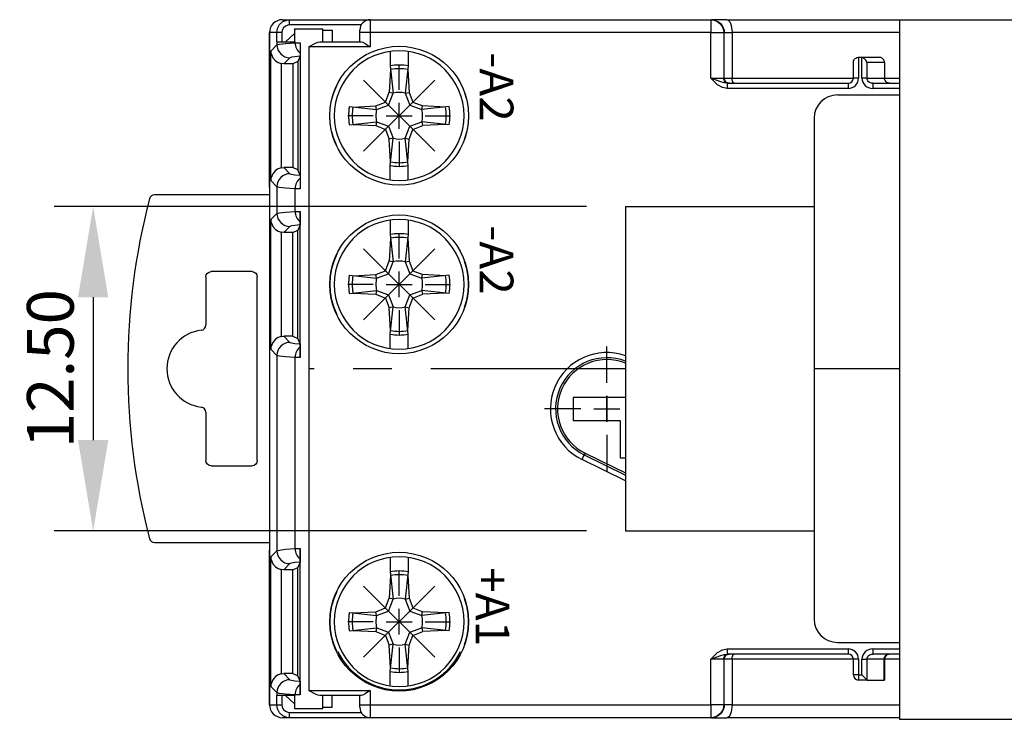
# Model space of a CAD drawing. Extents: x 486 to 889, y 0 to 297.
# Drawn here: x 741 to 779, y 206 to 234 of the extents above; entities that cross this region are included whole.
import ezdxf

# ---------------------------------------------------------------- set-up
doc = ezdxf.new("R2010")
doc.units = 0
doc.header["$LTSCALE"] = 6
doc.header["$MEASUREMENT"] = 0
doc.linetypes.add('CENTER', pattern=[2, 1.25, -0.25, 0.25, -0.25])
doc.layers.get('0').update_dxf_attribs({"linetype": 'CONTINUOUS'})
doc.layers.get('DEFPOINTS').update_dxf_attribs({"linetype": 'CONTINUOUS'})
for name, color, linetype in [('1', 3, 'CONTINUOUS'), ('OSIE', 2, 'CENTER'), ('WY', 1, 'CONTINUOUS'), ('WYMIARY', 1, 'CONTINUOUS')]:
    doc.layers.add(name, color=color, linetype=linetype)
doc.styles.add('ITALIC', font='simplex', dxfattribs={"oblique": 15})
doc.dimstyles.get("Standard").update_dxf_attribs({"dimtxt": 3.6, "dimasz": 3.5, "dimexe": 1.5, "dimexo": 1.5, "dimgap": 1.5, "dimtad": 1, "dimzin": 0, "dimtxsty": 'STANDARD', "dimcen": -1, "dimazin": 3, "dimtp": 0.1, "dimtfac": 1, "dimtdec": 4, "dimtofl": 0, "dimtmove": 0, "dimatfit": 3, "dimtolj": 1, "dimtzin": 0})

# ---------------------------------------------------------------- blocks, each defined once
blk = doc.blocks.new('*D257')
at = {"color": 0, "linetype": 'BYBLOCK'}
for p, q in [((1962.8035, 107.661801), (1962.8035, 94.07204)), ((2037.8035, 107.661801), (2037.8035, 94.07204)), ((1966.3035, 95.57204), (2034.3035, 95.57204))]:
    blk.add_line(p, q, dxfattribs=at)
for points in [[(1966.3035, 96.155373), (1966.3035, 94.988707), (1962.8035, 95.57204)], [(2034.3035, 96.155373), (2034.3035, 94.988707), (2037.8035, 95.57204)]]:
    blk.add_solid(points, dxfattribs=at)
at = {"layer": 'DEFPOINTS', "color": 0, "linetype": 'BYBLOCK'}
for p in [(1962.8035, 109.161801), (2037.8035, 109.161801), (2037.8035, 95.57204)]:
    blk.add_point(p, dxfattribs=at)
at = {"color": 0, "linetype": 'BYBLOCK', "insert": (2000.3035, 97.37204), "char_height": 1.8, "attachment_point": 5}
blk.add_mtext('\\A1;75.00-0,2', dxfattribs=at)
blk = doc.blocks.new('*D258')
at = {"color": 0, "linetype": 'BYBLOCK'}
for p, q in [((1975.023689, 128.361801), (1954.510661, 128.361801)), ((1956.010661, 124.861801), (1956.010661, 119.361801)), ((1975.023689, 115.861801), (1954.510661, 115.861801))]:
    blk.add_line(p, q, dxfattribs=at)
for points in [[(1955.427327, 124.861801), (1956.593994, 124.861801), (1956.010661, 128.361801)], [(1955.427327, 119.361801), (1956.593994, 119.361801), (1956.010661, 115.861801)]]:
    blk.add_solid(points, dxfattribs=at)
at = {"layer": 'DEFPOINTS', "color": 0, "linetype": 'BYBLOCK'}
for p in [(1976.523689, 128.361801), (1956.010661, 115.861801), (1976.523689, 115.861801)]:
    blk.add_point(p, dxfattribs=at)
at = {"color": 0, "linetype": 'BYBLOCK', "insert": (1954.360661, 122.111801), "char_height": 1.8, "attachment_point": 5, "rotation": 90}
blk.add_mtext('\\A1;12.50', dxfattribs=at)

msp = doc.modelspace()

# ---------------------------------------------------------------- linework, layer by layer
at = {"color": 7, "linetype": 'CONTINUOUS'}
msp.add_line((750.96673, 227.075275), (750.96673, 233.025276), dxfattribs=at)
at = {"color": 3, "linetype": 'CONTINUOUS'}
for p, q in [((750.96673, 227.075275), (750.97395, 227.075275)), ((750.97395, 227.075275), (750.97395, 213.075275)), ((750.97395, 226.775275), (746.539094, 226.775275)), ((748.515609, 223.616556), (748.515609, 221.755691)), ((750.298162, 223.816548), (748.715601, 223.816548)), ((750.498154, 216.533995), (750.498154, 223.616556)), ((748.515609, 218.39486), (748.515609, 216.533995)), ((748.715601, 216.334002), (750.298162, 216.334002)), ((746.539094, 213.375275), (750.97395, 213.375275)), ((750.96673, 207.125275), (750.96673, 213.075275)), ((750.97395, 213.075275), (750.96673, 213.075275))]:
    msp.add_line(p, q, dxfattribs=at)
for centre, radius, start, end in [((771.506881, 220.075275), 26, 165.407765, 194.592235), ((746.539096, 226.575284), 0.199992, 90.00033, 165.408018), ((748.315618, 221.755689), 0.19999, 276.492732, 360), ((748.506881, 220.075275), 1.491273, 96.493482, 263.506518), ((748.315619, 218.394862), 0.19999, 360, 83.507338), ((746.539101, 213.575275), 0.199999, 194.593868, 269.998118)]:
    msp.add_arc(centre, radius, start, end, dxfattribs=at)
at = {"color": 3, "linetype": 'CONTINUOUS', "extrusion": (0, 0, -1)}
for centre, major_axis, start_param, end_param in [((748.715616, 223.616541), (-0.141432, 0.141432), 5.49782522, 7.068545394), ((750.298147, 223.616541), (-0.141432, -0.141432), 2.356232566, 3.926952741), ((748.715616, 216.53401), (-0.141432, -0.141432), 5.49782522, 7.068545394), ((750.298147, 216.53401), (-0.141432, 0.141432), 2.356232566, 3.926952741)]:
    msp.add_ellipse(centre, major_axis=major_axis, ratio=0.999924, start_param=start_param, end_param=end_param, dxfattribs=at)
at = {"layer": '1'}
for p, q in [((751.354879, 233.337556), (751.48023, 233.449184)), ((751.46673, 233.525275), (751.745389, 233.525275)), ((751.48023, 233.449184), (751.635492, 233.513049)), ((751.635492, 233.513049), (751.745389, 233.525275)), ((751.745389, 233.525275), (754.849443, 233.525275)), ((751.745389, 233.325275), (751.745389, 233.525275)), ((754.849443, 233.525275), (754.849443, 233.025275)), ((754.849443, 233.525275), (767.971075, 233.525275)), ((767.971075, 233.525275), (767.994605, 233.525275)), ((767.971075, 233.525275), (768.068616, 233.515668)), ((767.971075, 233.525275), (767.971075, 233.025275)), ((768.591787, 233.525275), (767.994605, 233.525275)), ((767.994605, 233.525275), (768.092146, 233.515668)), ((768.068616, 233.515668), (768.162409, 233.487215)), ((768.092146, 233.515668), (768.185939, 233.487215)), ((768.162409, 233.487215), (768.248849, 233.44101)), ((768.185939, 233.487215), (768.272379, 233.44101)), ((768.248849, 233.44101), (768.324615, 233.378828)), ((768.272379, 233.44101), (768.348145, 233.378828)), ((768.324615, 233.378828), (768.386794, 233.30306)), ((768.348145, 233.378828), (768.410324, 233.30306)), ((768.591787, 233.525275), (775.247835, 233.525275)), ((768.591787, 233.525275), (768.631076, 233.515668)), ((768.631076, 233.515668), (768.668856, 233.487215)), ((768.668856, 233.487215), (768.703673, 233.44101)), ((768.703673, 233.44101), (768.734191, 233.378828)), ((768.734191, 233.378828), (768.759237, 233.30306)), ((751.245361, 233.025275), (750.96673, 233.025275)), ((751.245361, 233.025275), (751.273536, 233.190743)), ((751.445305, 233.025275), (751.245361, 233.025275)), ((751.245361, 232.675275), (751.245361, 233.025275)), ((751.273536, 233.190743), (751.354879, 233.337556)), ((751.462214, 233.124556), (751.445305, 233.025275)), ((751.445305, 233.025275), (751.445305, 232.675275)), ((751.511031, 233.212643), (751.462214, 233.124556)), ((751.586258, 233.27962), (751.511031, 233.212643)), ((751.92949, 232.990275), (751.57949, 232.675275)), ((751.679436, 233.31794), (751.586258, 233.27962)), ((751.745389, 233.325275), (751.679436, 233.31794)), ((754.503033, 233.325275), (751.745389, 233.325275)), ((751.92949, 233.175275), (751.92949, 232.675275)), ((751.92949, 233.175275), (753.02949, 233.175275)), ((753.02949, 232.675275), (753.02949, 233.175275)), ((753.02949, 233.125275), (753.37949, 233.125275)), ((753.37949, 233.125275), (753.37949, 232.675275)), ((754.449443, 233.025275), (754.449443, 233.125275)), ((754.849443, 233.025275), (754.449443, 233.025275)), ((754.449443, 232.675275), (754.449443, 233.025275)), ((754.849443, 233.025275), (754.849443, 232.475275)), ((767.971075, 233.025275), (754.849443, 233.025275)), ((767.971075, 233.025275), (768.471056, 233.025275)), ((767.971075, 231.275275), (767.971075, 233.025275)), ((768.386794, 233.30306), (768.432997, 233.216617)), ((768.410324, 233.30306), (768.456527, 233.216617)), ((768.432997, 233.216617), (768.461449, 233.12282)), ((768.456527, 233.216617), (768.484979, 233.12282)), ((768.461449, 233.12282), (768.471056, 233.025275)), ((768.494586, 233.025275), (768.471056, 233.025275)), ((768.471056, 233.025275), (768.471056, 231.275275)), ((768.484979, 233.12282), (768.494586, 233.025275)), ((768.494586, 233.025275), (768.793177, 233.025275)), ((768.494586, 231.275275), (768.494586, 233.025275)), ((768.759237, 233.30306), (768.777847, 233.216617)), ((768.777847, 233.216617), (768.789307, 233.12282)), ((768.789307, 233.12282), (768.793177, 233.025275)), ((775.247835, 233.025275), (768.793177, 233.025275)), ((768.793177, 233.025275), (768.793177, 231.275275)), ((751.245361, 232.675275), (751.254772, 232.675275)), ((751.254772, 232.675275), (751.254772, 232.560785)), ((751.254772, 232.675275), (751.950328, 232.675275)), ((751.254772, 232.560785), (751.357328, 232.587126)), ((751.357328, 232.587126), (751.589727, 232.613229)), ((751.589727, 232.613229), (751.950328, 232.638907)), ((751.950328, 232.675275), (751.950328, 232.638907)), ((751.950328, 232.638907), (751.996078, 232.639086)), ((751.950328, 232.638907), (751.953969, 232.57983)), ((751.953969, 232.57983), (751.9643, 232.521581)), ((751.996078, 232.639086), (752.065349, 232.639244)), ((752.065349, 232.639244), (752.154772, 232.639374)), ((752.154772, 232.639374), (752.154714, 232.556454)), ((752.154772, 232.639374), (752.154772, 227.011176)), ((752.522014, 232.500884), (752.709623, 232.608084)), ((752.709623, 232.608084), (752.833047, 232.662132)), ((752.833047, 232.662132), (752.903755, 232.675275)), ((752.903755, 232.675275), (754.503033, 232.675275)), ((754.503033, 232.675275), (754.564033, 232.658468)), ((754.564033, 232.658468), (754.652223, 232.609796)), ((754.652223, 232.609796), (754.788603, 232.518169)), ((751.017778, 232.318351), (751.254772, 232.560785)), ((751.017778, 232.318351), (751.017819, 232.315041)), ((751.017778, 227.332198), (751.017778, 232.318351)), ((751.017819, 232.315041), (751.02375, 232.246771)), ((751.02375, 232.246771), (751.09427, 232.060384)), ((751.254772, 232.560785), (751.264412, 232.46328)), ((751.264412, 232.46328), (751.292881, 232.369521)), ((751.292881, 232.369521), (751.339085, 232.283107)), ((751.339085, 232.283107), (751.40125, 232.207359)), ((751.40125, 232.207359), (751.476988, 232.145186)), ((751.9643, 232.521581), (751.981177, 232.464976)), ((751.981177, 232.464976), (752.004363, 232.410808)), ((752.004363, 232.410808), (752.033533, 232.359837)), ((752.033533, 232.359837), (752.068278, 232.312776)), ((752.068278, 232.312776), (752.108112, 232.270286)), ((752.108112, 232.270286), (752.152475, 232.232961)), ((752.152475, 232.232961), (752.150894, 232.191247)), ((752.152997, 232.256412), (752.152475, 232.232961)), ((752.153794, 232.327691), (752.152997, 232.256412)), ((752.154384, 232.430956), (752.153794, 232.327691)), ((752.154714, 232.556454), (752.154384, 232.430956)), ((752.47949, 232.475275), (752.483507, 232.477697)), ((752.47949, 232.475275), (752.47949, 207.675275)), ((754.849443, 232.475275), (752.47949, 232.475275)), ((752.483507, 232.477697), (752.522014, 232.500884)), ((754.788603, 232.518169), (754.846177, 232.477584)), ((754.846177, 232.477584), (754.849443, 232.475275)), ((755.61673, 232.300654), (755.61673, 231.746542)), ((756.31673, 232.300654), (756.31673, 231.746542)), ((751.09427, 232.060384), (751.201972, 231.939307)), ((751.201972, 231.939307), (751.300069, 231.876731)), ((751.300069, 231.876731), (751.417757, 231.836219)), ((751.521793, 231.825275), (751.417757, 231.836219)), ((751.417757, 231.836219), (751.417757, 227.814331)), ((751.476988, 232.145186), (751.56339, 232.098976)), ((751.754628, 232.060861), (751.521793, 231.825275)), ((751.86673, 231.825275), (751.521793, 231.825275)), ((751.56339, 232.098976), (751.657136, 232.070503)), ((751.657136, 232.070503), (751.754628, 232.060861)), ((751.815878, 232.08029), (751.754628, 232.060861)), ((751.945911, 232.099615), (751.815878, 232.08029)), ((752.06673, 231.916041), (751.86673, 231.825275)), ((751.86673, 231.825275), (751.86673, 227.825275)), ((752.144229, 232.118763), (751.945911, 232.099615)), ((752.144229, 232.118763), (752.06673, 231.916041)), ((752.06673, 231.916041), (752.06673, 227.734509)), ((752.150894, 232.191247), (752.144229, 232.118763)), ((773.46673, 231.875275), (773.469769, 231.910005)), ((773.46673, 231.275275), (773.46673, 231.875275)), ((773.469769, 231.910005), (773.478792, 231.943679)), ((773.478792, 231.943679), (773.493525, 231.975275)), ((773.493525, 231.975275), (773.513522, 232.003832)), ((773.513522, 232.003832), (773.538173, 232.028484)), ((773.538173, 232.028484), (773.56673, 232.04848)), ((773.56673, 232.04848), (773.598326, 232.063213)), ((773.598326, 232.063213), (773.632001, 232.072236)), ((773.632001, 232.072236), (773.66673, 232.075275)), ((773.66673, 232.075275), (773.741807, 232.075275)), ((773.66673, 232.075275), (773.66673, 231.275275)), ((773.761146, 232.074409), (773.741807, 232.075275)), ((773.741807, 232.075275), (774.46673, 232.075275)), ((773.780318, 232.071819), (773.761146, 232.074409)), ((773.799156, 232.067527), (773.780318, 232.071819)), ((773.835848, 232.05415), (773.799156, 232.067527)), ((773.799156, 231.275275), (773.799156, 232.067527)), ((773.871295, 232.034701), (773.835848, 232.05415)), ((773.904293, 232.009841), (773.871295, 232.034701)), ((773.933722, 231.980412), (773.904293, 232.009841)), ((773.958583, 231.947414), (773.933722, 231.980412)), ((773.978032, 231.911967), (773.958583, 231.947414)), ((773.991408, 231.875275), (773.978032, 231.911967)), ((774.66673, 231.875275), (773.991408, 231.875275)), ((773.991408, 231.875275), (773.991408, 231.275275)), ((774.50146, 232.072236), (774.46673, 232.075275)), ((774.535134, 232.063213), (774.50146, 232.072236)), ((774.56673, 232.04848), (774.535134, 232.063213)), ((774.595288, 232.028484), (774.56673, 232.04848)), ((774.619939, 232.003832), (774.595288, 232.028484)), ((774.639935, 231.975275), (774.619939, 232.003832)), ((774.654669, 231.943679), (774.639935, 231.975275)), ((774.663692, 231.910005), (774.654669, 231.943679)), ((774.66673, 231.875275), (774.663692, 231.910005)), ((774.66673, 231.875275), (774.66673, 231.275275)), ((755.632001, 231.605546), (755.582705, 230.725275)), ((755.61673, 231.746542), (755.73075, 230.693787)), ((756.31673, 231.746542), (756.202711, 230.693787)), ((756.30146, 231.605546), (756.350755, 230.725275)), ((767.971075, 231.275275), (768.471056, 231.275275)), ((767.973693, 231.272251), (767.971075, 231.275275)), ((767.975415, 231.273771), (767.971075, 231.275275)), ((768.227463, 231.016913), (767.973693, 231.272251)), ((768.32666, 231.146094), (767.975415, 231.273771)), ((768.49248, 231.090473), (768.32666, 231.146094)), ((768.471056, 231.275275), (768.494586, 231.275275)), ((768.474899, 231.236257), (768.471056, 231.275275)), ((768.486279, 231.198738), (768.474899, 231.236257)), ((768.504761, 231.164161), (768.486279, 231.198738)), ((768.60353, 231.075275), (768.49248, 231.090473)), ((768.494586, 231.275275), (768.793177, 231.275275)), ((768.498428, 231.236257), (768.494586, 231.275275)), ((768.509809, 231.198738), (768.498428, 231.236257)), ((768.529632, 231.133854), (768.504761, 231.164161)), ((768.52829, 231.164161), (768.509809, 231.198738)), ((768.553162, 231.133854), (768.52829, 231.164161)), ((768.559938, 231.108981), (768.529632, 231.133854)), ((768.583468, 231.108981), (768.553162, 231.133854)), ((768.594514, 231.090499), (768.559938, 231.108981)), ((768.618044, 231.090499), (768.583468, 231.108981)), ((768.632032, 231.079118), (768.594514, 231.090499)), ((768.60353, 231.075275), (773.26673, 231.075275)), ((768.60353, 231.075275), (768.60353, 230.875275)), ((768.655562, 231.079118), (768.618044, 231.090499)), ((768.671048, 231.075275), (768.632032, 231.079118)), ((768.694578, 231.075275), (768.655562, 231.079118)), ((768.793177, 231.275275), (773.46673, 231.275275)), ((768.794725, 231.236257), (768.793177, 231.275275)), ((768.799309, 231.198738), (768.794725, 231.236257)), ((768.806753, 231.164161), (768.799309, 231.198738)), ((768.816771, 231.133854), (768.806753, 231.164161)), ((768.828978, 231.108981), (768.816771, 231.133854)), ((768.842905, 231.090499), (768.828978, 231.108981)), ((768.858017, 231.079118), (768.842905, 231.090499)), ((768.873733, 231.075275), (768.858017, 231.079118)), ((773.26673, 231.075275), (773.26673, 230.875275)), ((773.66673, 231.275275), (773.46673, 231.275275)), ((773.991408, 231.275275), (773.799156, 231.275275)), ((773.799156, 231.275275), (773.807152, 231.197239)), ((773.807152, 231.197239), (773.830831, 231.122202)), ((773.830831, 231.122202), (773.869285, 231.053047)), ((773.99571, 231.236257), (773.991408, 231.275275)), ((773.991408, 231.275275), (774.66673, 231.275275)), ((774.008449, 231.198738), (773.99571, 231.236257)), ((774.029137, 231.164161), (774.008449, 231.198738)), ((774.056978, 231.133854), (774.029137, 231.164161)), ((774.090902, 231.108981), (774.056978, 231.133854)), ((774.129606, 231.090499), (774.090902, 231.108981)), ((774.171602, 231.079118), (774.129606, 231.090499)), ((774.215276, 231.075275), (774.171602, 231.079118)), ((774.215276, 231.075275), (775.247835, 231.075275)), ((774.215276, 231.075275), (774.215276, 230.875275)), ((774.66673, 231.275275), (775.247835, 231.275275)), ((774.670573, 231.236257), (774.66673, 231.275275)), ((774.681954, 231.198738), (774.670573, 231.236257)), ((774.700436, 231.164161), (774.681954, 231.198738)), ((774.725309, 231.133854), (774.700436, 231.164161)), ((774.755616, 231.108981), (774.725309, 231.133854)), ((774.790194, 231.090499), (774.755616, 231.108981)), ((774.827712, 231.079118), (774.790194, 231.090499)), ((774.86673, 231.075275), (774.827712, 231.079118)), ((753.363308, 230.419808), (753.448734, 230.70715)), ((753.448734, 230.70715), (753.56673, 230.982733)), ((755.439405, 230.352601), (755.583071, 230.73181)), ((755.559774, 230.232231), (755.73075, 230.693787)), ((755.73075, 230.693787), (755.582705, 230.725275)), ((756.202711, 230.693787), (756.350755, 230.725275)), ((756.202711, 230.693787), (756.373687, 230.232231)), ((756.350755, 230.725275), (756.494056, 230.352601)), ((758.484727, 230.70715), (758.570153, 230.419808)), ((768.42853, 230.905671), (768.227463, 231.016913)), ((768.60353, 230.875275), (768.42853, 230.905671)), ((773.26673, 230.875275), (768.60353, 230.875275)), ((773.869285, 231.053047), (773.921035, 230.992432)), ((773.921035, 230.992432), (773.984092, 230.942687)), ((773.984092, 230.942687), (774.056034, 230.905723)), ((774.056034, 230.905723), (774.134095, 230.882961)), ((774.134095, 230.882961), (774.215276, 230.875275)), ((775.247835, 230.875275), (774.215276, 230.875275)), ((753.311593, 230.124537), (753.363308, 230.419808)), ((755.06673, 230.2093), (755.439405, 230.352601)), ((756.494056, 230.352601), (756.873265, 230.208934)), ((758.570153, 230.419808), (758.621868, 230.124537)), ((772.852807, 230.623654), (775.247835, 230.624527)), ((753.294277, 229.825275), (753.311593, 230.124537)), ((754.045463, 230.175275), (755.098218, 230.061255)), ((754.186459, 230.160004), (755.06673, 230.2093)), ((755.098218, 230.061255), (755.06673, 230.2093)), ((755.098218, 230.061255), (755.559774, 230.232231)), ((756.373687, 230.232231), (756.835243, 230.061255)), ((756.835243, 230.061255), (756.86673, 230.2093)), ((757.887998, 230.175275), (756.835243, 230.061255)), ((757.747001, 230.160004), (756.86673, 230.2093)), ((758.621868, 230.124537), (758.639184, 229.825275)), ((753.311593, 229.526013), (753.294277, 229.825275)), ((754.045463, 229.475275), (755.098218, 229.589295)), ((755.098218, 229.589295), (755.06673, 229.44125)), ((755.098218, 229.589295), (755.559774, 229.418319)), ((756.373687, 229.418319), (756.835243, 229.589295)), ((756.835243, 229.589295), (756.86673, 229.44125)), ((757.887998, 229.475275), (756.835243, 229.589295)), ((758.639184, 229.825275), (758.621868, 229.526013)), ((771.953135, 229.723654), (771.953135, 210.426895)), ((753.363308, 229.230742), (753.311593, 229.526013)), ((753.448734, 228.9434), (753.363308, 229.230742)), ((754.186459, 229.490546), (755.06673, 229.44125)), ((755.06673, 229.44125), (755.439405, 229.297949)), ((755.439405, 229.297949), (755.583071, 228.91874)), ((755.559774, 229.418319), (755.73075, 228.956763)), ((756.202711, 228.956763), (756.373687, 229.418319)), ((756.350755, 228.925275), (756.494056, 229.297949)), ((756.494056, 229.297949), (756.873265, 229.441616)), ((757.747001, 229.490546), (756.86673, 229.44125)), ((758.570153, 229.230742), (758.484727, 228.9434)), ((758.621868, 229.526013), (758.570153, 229.230742)), ((753.56673, 228.667817), (753.448734, 228.9434)), ((755.73075, 228.956763), (755.582705, 228.925275)), ((755.632001, 228.045004), (755.582705, 228.925275)), ((755.61673, 227.904007), (755.73075, 228.956763)), ((756.31673, 227.904007), (756.202711, 228.956763)), ((756.202711, 228.956763), (756.350755, 228.925275)), ((756.30146, 228.045004), (756.350755, 228.925275)), ((755.61673, 227.349896), (755.61673, 227.904007)), ((756.31673, 227.349896), (756.31673, 227.904007)), ((764.686919, 226.325275), (764.686919, 213.825275)), ((764.686919, 226.325275), (771.953135, 226.325275)), ((755.61673, 225.800654), (755.61673, 225.246542)), ((756.31673, 225.800654), (756.31673, 225.246542)), ((755.632001, 225.105546), (755.582705, 224.225275)), ((755.61673, 225.246542), (755.73075, 224.193787)), ((756.31673, 225.246542), (756.202711, 224.193787)), ((756.30146, 225.105546), (756.350755, 224.225275)), ((753.56673, 224.482733), (753.448734, 224.20715)), ((753.363308, 223.919808), (753.311593, 223.624537)), ((753.448734, 224.20715), (753.363308, 223.919808)), ((755.439405, 223.852601), (755.583071, 224.23181)), ((755.559774, 223.732231), (755.73075, 224.193787)), ((755.73075, 224.193787), (755.582705, 224.225275)), ((756.202711, 224.193787), (756.350755, 224.225275)), ((756.202711, 224.193787), (756.373687, 223.732231)), ((756.350755, 224.225275), (756.494056, 223.852601)), ((758.570153, 223.919808), (758.484727, 224.20715)), ((758.621868, 223.624537), (758.570153, 223.919808)), ((753.311593, 223.624537), (753.294277, 223.325275)), ((754.045463, 223.675275), (755.098218, 223.561255)), ((754.186459, 223.660004), (755.06673, 223.7093)), ((755.06673, 223.7093), (755.439405, 223.852601)), ((755.098218, 223.561255), (755.06673, 223.7093)), ((755.098218, 223.561255), (755.559774, 223.732231)), ((756.373687, 223.732231), (756.835243, 223.561255)), ((756.494056, 223.852601), (756.873265, 223.708934)), ((756.835243, 223.561255), (756.86673, 223.7093)), ((757.887998, 223.675275), (756.835243, 223.561255)), ((757.747001, 223.660004), (756.86673, 223.7093)), ((758.639184, 223.325275), (758.621868, 223.624537)), ((753.294277, 223.325275), (753.311593, 223.026013)), ((758.621868, 223.026013), (758.639184, 223.325275)), ((753.311593, 223.026013), (753.363308, 222.730742)), ((753.363308, 222.730742), (753.448734, 222.4434)), ((754.045463, 222.975275), (755.098218, 223.089295)), ((754.186459, 222.990546), (755.06673, 222.94125)), ((755.098218, 223.089295), (755.06673, 222.94125)), ((755.06673, 222.94125), (755.439405, 222.797949)), ((755.098218, 223.089295), (755.559774, 222.918319)), ((755.439405, 222.797949), (755.583071, 222.41874)), ((755.559774, 222.918319), (755.73075, 222.456763)), ((756.202711, 222.456763), (756.373687, 222.918319)), ((756.350755, 222.425275), (756.494056, 222.797949)), ((756.373687, 222.918319), (756.835243, 223.089295)), ((756.494056, 222.797949), (756.873265, 222.941616)), ((756.835243, 223.089295), (756.86673, 222.94125)), ((757.887998, 222.975275), (756.835243, 223.089295)), ((757.747001, 222.990546), (756.86673, 222.94125)), ((758.484727, 222.4434), (758.570153, 222.730742)), ((758.570153, 222.730742), (758.621868, 223.026013)), ((753.448734, 222.4434), (753.56673, 222.167817)), ((755.73075, 222.456763), (755.582705, 222.425275)), ((755.632001, 221.545004), (755.582705, 222.425275)), ((755.61673, 221.404007), (755.73075, 222.456763)), ((756.31673, 221.404007), (756.202711, 222.456763)), ((756.202711, 222.456763), (756.350755, 222.425275)), ((756.30146, 221.545004), (756.350755, 222.425275)), ((755.61673, 220.849896), (755.61673, 221.404007)), ((756.31673, 220.849896), (756.31673, 221.404007)), ((764.686919, 218.966548), (762.675457, 218.966548)), ((762.675457, 218.966548), (762.675457, 218.084002)), ((763.96673, 219.025275), (763.96673, 218.025275)), ((762.675457, 218.084002), (764.475457, 218.084002)), ((764.475457, 218.084002), (764.475457, 216.634002)), ((763.012189, 216.572804), (763.100028, 216.752474)), ((763.132231, 216.818345), (763.100028, 216.752474)), ((763.100028, 216.752474), (764.686919, 215.976661)), ((763.132231, 216.818345), (764.686919, 216.058275)), ((764.686919, 215.754047), (763.012189, 216.572804)), ((764.475457, 216.634002), (764.686919, 216.634002)), ((764.686919, 213.825275), (771.953135, 213.825275)), ((755.61673, 212.800654), (755.61673, 212.246542)), ((756.31673, 212.800654), (756.31673, 212.246542)), ((755.632001, 212.105546), (755.582705, 211.225275)), ((755.61673, 212.246542), (755.73075, 211.193787)), ((756.31673, 212.246542), (756.202711, 211.193787)), ((756.30146, 212.105546), (756.350755, 211.225275)), ((753.56673, 211.482733), (753.448734, 211.20715)), ((753.448734, 211.20715), (753.363308, 210.919808)), ((755.439405, 210.852601), (755.583071, 211.23181)), ((755.559774, 210.732231), (755.73075, 211.193787)), ((755.73075, 211.193787), (755.582705, 211.225275)), ((756.202711, 211.193787), (756.350755, 211.225275)), ((756.202711, 211.193787), (756.373687, 210.732231)), ((756.350755, 211.225275), (756.494056, 210.852601)), ((758.570153, 210.919808), (758.484727, 211.20715)), ((753.311593, 210.624537), (753.294277, 210.325275)), ((753.363308, 210.919808), (753.311593, 210.624537)), ((754.045463, 210.675275), (755.098218, 210.561255)), ((754.186459, 210.660004), (755.06673, 210.7093)), ((755.06673, 210.7093), (755.439405, 210.852601)), ((755.098218, 210.561255), (755.06673, 210.7093)), ((755.098218, 210.561255), (755.559774, 210.732231)), ((756.373687, 210.732231), (756.835243, 210.561255)), ((756.494056, 210.852601), (756.873265, 210.708934)), ((756.835243, 210.561255), (756.86673, 210.7093)), ((757.887998, 210.675275), (756.835243, 210.561255)), ((757.747001, 210.660004), (756.86673, 210.7093)), ((758.621868, 210.624537), (758.570153, 210.919808)), ((758.639184, 210.325275), (758.621868, 210.624537)), ((753.294277, 210.325275), (753.311593, 210.026013)), ((758.621868, 210.026013), (758.639184, 210.325275)), ((753.311593, 210.026013), (753.363308, 209.730742)), ((754.045463, 209.975275), (755.098218, 210.089295)), ((754.186459, 209.990546), (755.06673, 209.94125)), ((755.098218, 210.089295), (755.06673, 209.94125)), ((755.06673, 209.94125), (755.439405, 209.797949)), ((755.098218, 210.089295), (755.559774, 209.918319)), ((755.559774, 209.918319), (755.73075, 209.456763)), ((756.202711, 209.456763), (756.373687, 209.918319)), ((756.373687, 209.918319), (756.835243, 210.089295)), ((756.494056, 209.797949), (756.873265, 209.941616)), ((756.835243, 210.089295), (756.86673, 209.94125)), ((757.887998, 209.975275), (756.835243, 210.089295)), ((757.747001, 209.990546), (756.86673, 209.94125)), ((758.570153, 209.730742), (758.621868, 210.026013)), ((753.363308, 209.730742), (753.448734, 209.4434)), ((753.448734, 209.4434), (753.56673, 209.167817)), ((755.439405, 209.797949), (755.583071, 209.41874)), ((755.73075, 209.456763), (755.582705, 209.425275)), ((755.61673, 208.404007), (755.73075, 209.456763)), ((756.31673, 208.404007), (756.202711, 209.456763)), ((756.202711, 209.456763), (756.350755, 209.425275)), ((756.350755, 209.425275), (756.494056, 209.797949)), ((758.484727, 209.4434), (758.570153, 209.730742)), ((772.853135, 209.526895), (775.247835, 209.526895)), ((755.632001, 208.545004), (755.582705, 209.425275)), ((756.30146, 208.545004), (756.350755, 209.425275)), ((767.973693, 208.878299), (768.227463, 209.133637)), ((768.227463, 209.133637), (768.42853, 209.244878)), ((768.32666, 209.004456), (768.49248, 209.060077)), ((768.42853, 209.244878), (768.60353, 209.275275)), ((768.49248, 209.060077), (768.60353, 209.075275)), ((768.559938, 209.041569), (768.594514, 209.060051)), ((768.583468, 209.041569), (768.618044, 209.060051)), ((768.594514, 209.060051), (768.632032, 209.071432)), ((768.60353, 209.275275), (773.26673, 209.275275)), ((768.60353, 209.275275), (768.60353, 209.075275)), ((773.26673, 209.075275), (768.60353, 209.075275)), ((768.618044, 209.060051), (768.655562, 209.071432)), ((768.632032, 209.071432), (768.671048, 209.075275)), ((768.655562, 209.071432), (768.694578, 209.075275)), ((768.828978, 209.041569), (768.842905, 209.060051)), ((768.842905, 209.060051), (768.858017, 209.071432)), ((768.858017, 209.071432), (768.873733, 209.075275)), ((773.26673, 209.275275), (773.26673, 209.075275)), ((773.869285, 209.097503), (773.830831, 209.028348)), ((773.921035, 209.158118), (773.869285, 209.097503)), ((773.984092, 209.207863), (773.921035, 209.158118)), ((774.056034, 209.244827), (773.984092, 209.207863)), ((774.134095, 209.267589), (774.056034, 209.244827)), ((774.103342, 209.04848), (774.138709, 209.063213)), ((774.215276, 209.275275), (774.134095, 209.267589)), ((774.138709, 209.063213), (774.176402, 209.072236)), ((774.176402, 209.072236), (774.215276, 209.075275)), ((774.215276, 209.275275), (775.247835, 209.275275)), ((774.215276, 209.275275), (774.215276, 209.075275)), ((775.247835, 209.075275), (774.215276, 209.075275)), ((774.744425, 209.041569), (774.777663, 209.060051)), ((774.777663, 209.060051), (774.813729, 209.071432)), ((774.813729, 209.071432), (774.851235, 209.075275)), ((767.971075, 208.875275), (767.973693, 208.878299)), ((767.971075, 208.875275), (767.975415, 208.876779)), ((767.971075, 207.125275), (767.971075, 208.875275)), ((768.471056, 208.875275), (767.971075, 208.875275)), ((767.975415, 208.876779), (768.32666, 209.004456)), ((768.471056, 208.875275), (768.474899, 208.914293)), ((768.471056, 208.875275), (768.471056, 207.125275)), ((768.494586, 208.875275), (768.471056, 208.875275)), ((768.474899, 208.914293), (768.486279, 208.951812)), ((768.486279, 208.951812), (768.504761, 208.986389)), ((768.494586, 208.875275), (768.498428, 208.914293)), ((768.494586, 207.125275), (768.494586, 208.875275)), ((768.793177, 208.875275), (768.494586, 208.875275)), ((768.498428, 208.914293), (768.509809, 208.951812)), ((768.504761, 208.986389), (768.529632, 209.016696)), ((768.509809, 208.951812), (768.52829, 208.986389)), ((768.52829, 208.986389), (768.553162, 209.016696)), ((768.529632, 209.016696), (768.559938, 209.041569)), ((768.553162, 209.016696), (768.583468, 209.041569)), ((768.793177, 208.875275), (768.794725, 208.914293)), ((773.46673, 208.875275), (768.793177, 208.875275)), ((768.793177, 208.875275), (768.793177, 207.125275)), ((768.794725, 208.914293), (768.799309, 208.951812)), ((768.799309, 208.951812), (768.806753, 208.986389)), ((768.806753, 208.986389), (768.816771, 209.016696)), ((768.816771, 209.016696), (768.828978, 209.041569)), ((773.46673, 208.275275), (773.46673, 208.875275)), ((773.66673, 208.875275), (773.46673, 208.875275)), ((773.66673, 208.875275), (773.66673, 208.275275)), ((773.807152, 208.953311), (773.799156, 208.875275)), ((773.799156, 208.275275), (773.799156, 208.875275)), ((773.799156, 208.875275), (773.991408, 208.875275)), ((773.830831, 209.028348), (773.807152, 208.953311)), ((773.991408, 208.875275), (773.99481, 208.910005)), ((773.991408, 208.875275), (773.991408, 208.083023)), ((774.658983, 208.875275), (773.991408, 208.875275)), ((773.99481, 208.910005), (774.004909, 208.943679)), ((774.004909, 208.943679), (774.021401, 208.975275)), ((774.021401, 208.975275), (774.043783, 209.003832)), ((774.043783, 209.003832), (774.071377, 209.028484)), ((774.071377, 209.028484), (774.103342, 209.04848)), ((774.658983, 208.875275), (774.662677, 208.914293)), ((774.658983, 208.075275), (774.658983, 208.875275)), ((774.658983, 208.875275), (774.66673, 208.875275)), ((774.662677, 208.914293), (774.673617, 208.951812)), ((774.66673, 208.875275), (774.66673, 208.075275)), ((775.247835, 208.875275), (774.66673, 208.875275)), ((774.673617, 208.951812), (774.691383, 208.986389)), ((774.691383, 208.986389), (774.715292, 209.016696)), ((774.715292, 209.016696), (774.744425, 209.041569)), ((755.61673, 207.849896), (755.61673, 208.404007)), ((756.31673, 207.849896), (756.31673, 208.404007)), ((773.66673, 208.275275), (773.46673, 208.275275)), ((773.66673, 208.275275), (773.799156, 208.275275)), ((773.66673, 208.275275), (773.66673, 208.075275)), ((774.007216, 208.075275), (773.66673, 208.075275)), ((773.799156, 208.275275), (773.991408, 208.083023)), ((773.991408, 208.083023), (773.996601, 208.078731)), ((773.996601, 208.078731), (774.001885, 208.076141)), ((774.001885, 208.076141), (774.007216, 208.075275)), ((774.007216, 208.075275), (774.658983, 208.075275)), ((774.66673, 208.075275), (774.658983, 208.075275)), ((752.47949, 207.675275), (754.849443, 207.675275)), ((754.652223, 207.540754), (754.564033, 207.492082)), ((754.788603, 207.63238), (754.652223, 207.540754)), ((754.846177, 207.672966), (754.788603, 207.63238)), ((754.849443, 207.675275), (754.846177, 207.672966)), ((754.849443, 207.675275), (754.849443, 207.125275)), ((754.503033, 207.475275), (752.903755, 207.475275)), ((753.02949, 206.975275), (753.02949, 207.475275)), ((753.37949, 207.025275), (753.37949, 207.475275)), ((754.449443, 207.125275), (754.449443, 207.475275)), ((754.564033, 207.492082), (754.503033, 207.475275)), ((751.745389, 206.825275), (754.503033, 206.825275)), ((751.92949, 206.975275), (753.02949, 206.975275)), ((753.02949, 207.025275), (753.37949, 207.025275)), ((754.449443, 207.125275), (754.849443, 207.125275)), ((754.449443, 207.025275), (754.449443, 207.125275)), ((754.849443, 207.125275), (754.849443, 206.625275)), ((754.849443, 207.125275), (767.971075, 207.125275)), ((768.471056, 207.125275), (767.971075, 207.125275)), ((767.971075, 207.125275), (767.971075, 206.625275)), ((768.386794, 206.84749), (768.324615, 206.771722)), ((768.410324, 206.84749), (768.348145, 206.771722)), ((768.432997, 206.933933), (768.386794, 206.84749)), ((768.456527, 206.933933), (768.410324, 206.84749)), ((768.461449, 207.02773), (768.432997, 206.933933)), ((768.484979, 207.02773), (768.456527, 206.933933)), ((768.471056, 207.125275), (768.461449, 207.02773)), ((768.471056, 207.125275), (768.494586, 207.125275)), ((768.494586, 207.125275), (768.484979, 207.02773)), ((768.793177, 207.125275), (768.494586, 207.125275)), ((768.759237, 206.84749), (768.734191, 206.771722)), ((768.777847, 206.933933), (768.759237, 206.84749)), ((768.789307, 207.02773), (768.777847, 206.933933)), ((768.793177, 207.125275), (768.789307, 207.02773)), ((768.793177, 207.125275), (775.247835, 207.125275)), ((754.849443, 206.625275), (751.745389, 206.625275)), ((767.971075, 206.625275), (754.849443, 206.625275)), ((768.068616, 206.634882), (767.971075, 206.625275)), ((767.994605, 206.625275), (767.971075, 206.625275)), ((768.092146, 206.634882), (767.994605, 206.625275)), ((767.994605, 206.625275), (768.591787, 206.625275)), ((768.162409, 206.663335), (768.068616, 206.634882)), ((768.185939, 206.663335), (768.092146, 206.634882)), ((768.248849, 206.70954), (768.162409, 206.663335)), ((768.272379, 206.70954), (768.185939, 206.663335)), ((768.324615, 206.771722), (768.248849, 206.70954)), ((768.348145, 206.771722), (768.272379, 206.70954)), ((768.631076, 206.634882), (768.591787, 206.625275)), ((775.247835, 206.625275), (768.591787, 206.625275)), ((768.668856, 206.663335), (768.631076, 206.634882)), ((768.703673, 206.70954), (768.668856, 206.663335)), ((768.734191, 206.771722), (768.703673, 206.70954))]:
    msp.add_line(p, q, dxfattribs=at)
at = {"layer": '1', "color": 2}
for p, q in [((775.247835, 233.525275), (797.931566, 233.525275)), ((775.247835, 233.525275), (775.247835, 206.565562)), ((775.247835, 206.565562), (797.931566, 206.565562))]:
    msp.add_line(p, q, dxfattribs=at)
at = {"layer": '1', "color": 3}
for p, q in [((750.96673, 233.025275), (750.96673, 207.125275)), ((751.201972, 227.711243), (751.09427, 227.590165)), ((751.300069, 227.773819), (751.201972, 227.711243)), ((751.417757, 227.814331), (751.300069, 227.773819)), ((751.417757, 227.814331), (751.521793, 227.825275)), ((751.521793, 227.825275), (751.754628, 227.589689)), ((751.86673, 227.825275), (751.521793, 227.825275)), ((752.06673, 227.734509), (751.86673, 227.825275)), ((752.144229, 227.531787), (752.06673, 227.734509)), ((751.017819, 227.335509), (751.017778, 227.332198)), ((751.254772, 227.089765), (751.017778, 227.332198)), ((751.02375, 227.403779), (751.017819, 227.335509)), ((751.09427, 227.590165), (751.02375, 227.403779)), ((751.292881, 227.281029), (751.264412, 227.187269)), ((751.339085, 227.367442), (751.292881, 227.281029)), ((751.40125, 227.44319), (751.339085, 227.367442)), ((751.476988, 227.505364), (751.40125, 227.44319)), ((751.56339, 227.551574), (751.476988, 227.505364)), ((751.657136, 227.580047), (751.56339, 227.551574)), ((751.754628, 227.589689), (751.657136, 227.580047)), ((751.754628, 227.589689), (751.815878, 227.57026)), ((751.815878, 227.57026), (751.945911, 227.550935)), ((751.945911, 227.550935), (752.144229, 227.531787)), ((752.033533, 227.290713), (752.004363, 227.239742)), ((752.068278, 227.337774), (752.033533, 227.290713)), ((752.108112, 227.380264), (752.068278, 227.337774)), ((752.152475, 227.417588), (752.108112, 227.380264)), ((752.144229, 227.531787), (752.150894, 227.459302)), ((752.150894, 227.459302), (752.152475, 227.417588)), ((752.152475, 227.417588), (752.153403, 227.36434)), ((752.153403, 227.36434), (752.154159, 227.267393)), ((751.264412, 227.187269), (751.254772, 227.089765)), ((751.254772, 227.089765), (751.254772, 226.060785)), ((751.357328, 227.063423), (751.254772, 227.089765)), ((751.589727, 227.037321), (751.357328, 227.063423)), ((751.950328, 227.011642), (751.589727, 227.037321)), ((751.953969, 227.07072), (751.950328, 227.011642)), ((751.950328, 227.011642), (751.950328, 226.138907)), ((751.996078, 227.011464), (751.950328, 227.011642)), ((751.9643, 227.128969), (751.953969, 227.07072)), ((751.981177, 227.185574), (751.9643, 227.128969)), ((752.004363, 227.239742), (751.981177, 227.185574)), ((752.065349, 227.011306), (751.996078, 227.011464)), ((752.154772, 227.011176), (752.065349, 227.011306)), ((752.154159, 227.267393), (752.154623, 227.143057)), ((752.154623, 227.143057), (752.154772, 227.011176)), ((751.589727, 226.113229), (751.950328, 226.138907)), ((751.950328, 226.138907), (751.996078, 226.139086)), ((751.950328, 226.138907), (751.953969, 226.07983)), ((751.996078, 226.139086), (752.065349, 226.139244)), ((752.065349, 226.139244), (752.154772, 226.139374)), ((752.154772, 226.139374), (752.154714, 226.056454)), ((752.154772, 220.511176), (752.154772, 226.139374)), ((751.017778, 225.818351), (751.254772, 226.060785)), ((751.017778, 220.832198), (751.017778, 225.818351)), ((751.017778, 225.818351), (751.017819, 225.815041)), ((751.017819, 225.815041), (751.02375, 225.746771)), ((751.254772, 226.060785), (751.357328, 226.087126)), ((751.254772, 226.060785), (751.264412, 225.96328)), ((751.264412, 225.96328), (751.292881, 225.869521)), ((751.292881, 225.869521), (751.339085, 225.783107)), ((751.339085, 225.783107), (751.40125, 225.707359)), ((751.357328, 226.087126), (751.589727, 226.113229)), ((751.953969, 226.07983), (751.9643, 226.021581)), ((751.9643, 226.021581), (751.981177, 225.964976)), ((751.981177, 225.964976), (752.004363, 225.910808)), ((752.004363, 225.910808), (752.033533, 225.859837)), ((752.033533, 225.859837), (752.068278, 225.812776)), ((752.068278, 225.812776), (752.108112, 225.770286)), ((752.108112, 225.770286), (752.152475, 225.732961)), ((752.152997, 225.756412), (752.152475, 225.732961)), ((752.153794, 225.827691), (752.152997, 225.756412)), ((752.154384, 225.930956), (752.153794, 225.827691)), ((752.154714, 226.056454), (752.154384, 225.930956)), ((751.02375, 225.746771), (751.09427, 225.560384)), ((751.09427, 225.560384), (751.201972, 225.439307)), ((751.201972, 225.439307), (751.300069, 225.376731)), ((751.300069, 225.376731), (751.417757, 225.336219)), ((751.40125, 225.707359), (751.476988, 225.645186)), ((751.476988, 225.645186), (751.56339, 225.598976)), ((751.754628, 225.560861), (751.521793, 225.325275)), ((751.56339, 225.598976), (751.657136, 225.570503)), ((751.657136, 225.570503), (751.754628, 225.560861)), ((751.815878, 225.58029), (751.754628, 225.560861)), ((751.945911, 225.599615), (751.815878, 225.58029)), ((751.86673, 225.325275), (752.06673, 225.416041)), ((752.144229, 225.618763), (751.945911, 225.599615)), ((752.144229, 225.618763), (752.06673, 225.416041)), ((752.06673, 221.234509), (752.06673, 225.416041)), ((752.150894, 225.691247), (752.144229, 225.618763)), ((752.152475, 225.732961), (752.150894, 225.691247)), ((751.521793, 225.325275), (751.417757, 225.336219)), ((751.417757, 225.336219), (751.417757, 221.314331)), ((751.86673, 225.325275), (751.521793, 225.325275)), ((751.86673, 221.325275), (751.86673, 225.325275)), ((751.201972, 221.211243), (751.09427, 221.090165)), ((751.300069, 221.273819), (751.201972, 221.211243)), ((751.417757, 221.314331), (751.300069, 221.273819)), ((751.417757, 221.314331), (751.521793, 221.325275)), ((751.86673, 221.325275), (751.521793, 221.325275)), ((751.521793, 221.325275), (751.754628, 221.089689)), ((751.86673, 221.325275), (752.06673, 221.234509)), ((752.144229, 221.031787), (752.06673, 221.234509)), ((751.017819, 220.835509), (751.017778, 220.832198)), ((751.254772, 220.589765), (751.017778, 220.832198)), ((751.02375, 220.903779), (751.017819, 220.835509)), ((751.09427, 221.090165), (751.02375, 220.903779)), ((751.339085, 220.867442), (751.292881, 220.781029)), ((751.40125, 220.94319), (751.339085, 220.867442)), ((751.476988, 221.005364), (751.40125, 220.94319)), ((751.56339, 221.051574), (751.476988, 221.005364)), ((751.657136, 221.080047), (751.56339, 221.051574)), ((751.754628, 221.089689), (751.657136, 221.080047)), ((751.754628, 221.089689), (751.815878, 221.07026)), ((751.815878, 221.07026), (751.945911, 221.050935)), ((751.945911, 221.050935), (752.144229, 221.031787)), ((752.068278, 220.837774), (752.033533, 220.790713)), ((752.108112, 220.880264), (752.068278, 220.837774)), ((752.152475, 220.917588), (752.108112, 220.880264)), ((752.144229, 221.031787), (752.150894, 220.959302)), ((752.150894, 220.959302), (752.152475, 220.917588)), ((752.152475, 220.917588), (752.153403, 220.86434)), ((752.153403, 220.86434), (752.154159, 220.767393)), ((751.264412, 220.687269), (751.254772, 220.589765)), ((751.254772, 220.589765), (751.254772, 213.060785)), ((751.357328, 220.563423), (751.254772, 220.589765)), ((751.292881, 220.781029), (751.264412, 220.687269)), ((751.589727, 220.537321), (751.357328, 220.563423)), ((751.950328, 220.511642), (751.589727, 220.537321)), ((751.953969, 220.57072), (751.950328, 220.511642)), ((751.950328, 220.511642), (751.950328, 213.138907)), ((751.996078, 220.511464), (751.950328, 220.511642)), ((751.9643, 220.628969), (751.953969, 220.57072)), ((751.981177, 220.685574), (751.9643, 220.628969)), ((752.004363, 220.739742), (751.981177, 220.685574)), ((752.065349, 220.511306), (751.996078, 220.511464)), ((752.033533, 220.790713), (752.004363, 220.739742)), ((752.154772, 220.511176), (752.065349, 220.511306)), ((752.154159, 220.767393), (752.154623, 220.643057)), ((752.154623, 220.643057), (752.154772, 220.511176)), ((751.017778, 212.818351), (751.254772, 213.060785)), ((751.254772, 213.060785), (751.357328, 213.087126)), ((751.254772, 213.060785), (751.264412, 212.96328)), ((751.264412, 212.96328), (751.292881, 212.869521)), ((751.292881, 212.869521), (751.339085, 212.783107)), ((751.357328, 213.087126), (751.589727, 213.113229)), ((751.589727, 213.113229), (751.950328, 213.138907)), ((751.950328, 213.138907), (751.996078, 213.139086)), ((751.950328, 213.138907), (751.953969, 213.07983)), ((751.953969, 213.07983), (751.9643, 213.021581)), ((751.9643, 213.021581), (751.981177, 212.964976)), ((751.981177, 212.964976), (752.004363, 212.910808)), ((751.996078, 213.139086), (752.065349, 213.139244)), ((752.004363, 212.910808), (752.033533, 212.859837)), ((752.033533, 212.859837), (752.068278, 212.812776)), ((752.065349, 213.139244), (752.154772, 213.139374)), ((752.154384, 212.930956), (752.153794, 212.827691)), ((752.154714, 213.056454), (752.154384, 212.930956)), ((752.154772, 213.139374), (752.154714, 213.056454)), ((752.154772, 207.511176), (752.154772, 213.139374)), ((751.017778, 207.832198), (751.017778, 212.818351)), ((751.017778, 212.818351), (751.017819, 212.815041)), ((751.017819, 212.815041), (751.02375, 212.746771)), ((751.02375, 212.746771), (751.09427, 212.560384)), ((751.09427, 212.560384), (751.201972, 212.439307)), ((751.339085, 212.783107), (751.40125, 212.707359)), ((751.40125, 212.707359), (751.476988, 212.645186)), ((751.476988, 212.645186), (751.56339, 212.598976)), ((751.754628, 212.560861), (751.521793, 212.325275)), ((751.56339, 212.598976), (751.657136, 212.570503)), ((751.657136, 212.570503), (751.754628, 212.560861)), ((751.815878, 212.58029), (751.754628, 212.560861)), ((751.945911, 212.599615), (751.815878, 212.58029)), ((752.144229, 212.618763), (751.945911, 212.599615)), ((752.144229, 212.618763), (752.06673, 212.416041)), ((752.068278, 212.812776), (752.108112, 212.770286)), ((752.108112, 212.770286), (752.152475, 212.732961)), ((752.150894, 212.691247), (752.144229, 212.618763)), ((752.152475, 212.732961), (752.150894, 212.691247)), ((752.152997, 212.756412), (752.152475, 212.732961)), ((752.153794, 212.827691), (752.152997, 212.756412)), ((751.201972, 212.439307), (751.300069, 212.376731)), ((751.300069, 212.376731), (751.417757, 212.336219)), ((751.417757, 212.336219), (751.417757, 208.314331)), ((751.521793, 212.325275), (751.417757, 212.336219)), ((751.86673, 212.325275), (751.521793, 212.325275)), ((751.86673, 212.325275), (752.06673, 212.416041)), ((751.86673, 208.325275), (751.86673, 212.325275)), ((752.06673, 208.234509), (752.06673, 212.416041)), ((751.417757, 208.314331), (751.300069, 208.273819)), ((751.417757, 208.314331), (751.521793, 208.325275)), ((751.86673, 208.325275), (751.521793, 208.325275)), ((751.521793, 208.325275), (751.754628, 208.089689)), ((751.86673, 208.325275), (752.06673, 208.234509)), ((751.09427, 208.090165), (751.02375, 207.903779)), ((751.201972, 208.211243), (751.09427, 208.090165)), ((751.300069, 208.273819), (751.201972, 208.211243)), ((751.40125, 207.94319), (751.339085, 207.867442)), ((751.476988, 208.005364), (751.40125, 207.94319)), ((751.56339, 208.051574), (751.476988, 208.005364)), ((751.657136, 208.080047), (751.56339, 208.051574)), ((751.754628, 208.089689), (751.657136, 208.080047)), ((751.754628, 208.089689), (751.815878, 208.07026)), ((751.815878, 208.07026), (751.945911, 208.050935)), ((751.945911, 208.050935), (752.144229, 208.031787)), ((752.144229, 208.031787), (752.06673, 208.234509)), ((752.144229, 208.031787), (752.150894, 207.959302)), ((752.150894, 207.959302), (752.152475, 207.917588)), ((751.017819, 207.835509), (751.017778, 207.832198)), ((751.254772, 207.589765), (751.017778, 207.832198)), ((751.02375, 207.903779), (751.017819, 207.835509)), ((751.264412, 207.687269), (751.254772, 207.589765)), ((751.254772, 207.589765), (751.254772, 207.475275)), ((751.357328, 207.563423), (751.254772, 207.589765)), ((751.292881, 207.781029), (751.264412, 207.687269)), ((751.339085, 207.867442), (751.292881, 207.781029)), ((751.589727, 207.537321), (751.357328, 207.563423)), ((751.953969, 207.57072), (751.950328, 207.511642)), ((751.9643, 207.628969), (751.953969, 207.57072)), ((751.981177, 207.685574), (751.9643, 207.628969)), ((752.004363, 207.739742), (751.981177, 207.685574)), ((752.033533, 207.790713), (752.004363, 207.739742)), ((752.068278, 207.837774), (752.033533, 207.790713)), ((752.108112, 207.880264), (752.068278, 207.837774)), ((752.152475, 207.917588), (752.108112, 207.880264)), ((752.152475, 207.917588), (752.153403, 207.86434)), ((752.153403, 207.86434), (752.154159, 207.767393)), ((752.154159, 207.767393), (752.154623, 207.643057)), ((752.154623, 207.643057), (752.154772, 207.511176)), ((752.483507, 207.672853), (752.47949, 207.675275)), ((752.522014, 207.649666), (752.483507, 207.672853)), ((752.709623, 207.542466), (752.522014, 207.649666)), ((752.833047, 207.488418), (752.709623, 207.542466)), ((751.254772, 207.475275), (751.245361, 207.475275)), ((751.245361, 207.125275), (751.245361, 207.475275)), ((751.950328, 207.475275), (751.254772, 207.475275)), ((751.445305, 207.475275), (751.445305, 207.125275)), ((751.57949, 207.475275), (751.92949, 207.160275)), ((751.950328, 207.511642), (751.589727, 207.537321)), ((751.92949, 207.475275), (751.92949, 206.975275)), ((751.950328, 207.511642), (751.950328, 207.475275)), ((751.996078, 207.511464), (751.950328, 207.511642)), ((752.065349, 207.511306), (751.996078, 207.511464)), ((752.154772, 207.511176), (752.065349, 207.511306)), ((752.903755, 207.475275), (752.833047, 207.488418)), ((750.96673, 207.125275), (751.245361, 207.125275)), ((751.245361, 207.125275), (751.445305, 207.125275)), ((751.273536, 206.959807), (751.245361, 207.125275)), ((751.354879, 206.812994), (751.273536, 206.959807)), ((751.48023, 206.701366), (751.354879, 206.812994)), ((751.445305, 207.125275), (751.462214, 207.025994)), ((751.462214, 207.025994), (751.511031, 206.937906)), ((751.511031, 206.937906), (751.586258, 206.870929)), ((751.586258, 206.870929), (751.679436, 206.83261)), ((751.679436, 206.83261), (751.745389, 206.825275)), ((751.745389, 206.625275), (751.745389, 206.825275)), ((751.745389, 206.625275), (751.46673, 206.625275)), ((751.635492, 206.6375), (751.48023, 206.701366)), ((751.745389, 206.625275), (751.635492, 206.6375))]:
    msp.add_line(p, q, dxfattribs=at)
at = {"layer": '1'}
for centre in [(755.96673, 229.825275), (755.96673, 223.325275), (755.96673, 210.325275)]:
    msp.add_circle(centre, 2.675, dxfattribs=at)
for centre, radius, start, end in [((751.46673, 233.025275), 0.5, 90, 180), ((754.849443, 233.125275), 0.4, 90, 180), ((755.96673, 229.825275), 2.5, 0, 180), ((755.96673, 229.825275), 1.952887, 79.675564, 100.324436), ((755.96673, 229.825275), 1.811466, 79.351483, 100.648517), ((773.26673, 231.275275), 0.2, 270, 0), ((773.26673, 231.275275), 0.4, 270, 0), ((755.96673, 229.825275), 0.9, 74.79935, 105.20065), ((772.853135, 229.723654), 0.9, 90.020888, 180), ((755.96673, 229.825275), 1.952887, 169.675564, 180), ((755.96673, 229.825275), 1.811466, 169.351483, 180), ((755.96673, 229.825275), 0.9, 164.79935, 180), ((755.96673, 229.825275), 0.9, 0, 15.20065), ((755.96673, 229.825275), 1.811466, 0, 10.648517), ((755.96673, 229.825275), 1.952887, 0, 10.324436), ((755.96673, 229.825275), 2.5, 180, 0), ((755.96673, 229.825275), 1.952887, 180, 190.324436), ((755.96673, 229.825275), 1.811466, 180, 190.648517), ((755.96673, 229.825275), 0.9, 180, 195.20065), ((755.96673, 229.825275), 0.9, 344.79935, 360), ((755.96673, 229.825275), 1.811466, 349.351483, 360), ((755.96673, 229.825275), 1.952887, 349.675564, 360), ((755.96673, 229.825275), 0.9, 254.79935, 285.20065), ((755.96673, 229.825275), 1.811466, 259.351483, 280.648517), ((755.96673, 229.825275), 1.952887, 259.675564, 280.324436), ((755.96673, 223.325275), 2.5, 0, 180), ((755.96673, 223.325275), 1.952887, 79.675564, 100.324436), ((755.96673, 223.325275), 1.811466, 79.351483, 100.648517), ((755.96673, 223.325275), 0.9, 74.79935, 105.20065), ((755.96673, 223.325275), 1.952887, 169.675564, 180), ((755.96673, 223.325275), 1.811466, 169.351483, 180), ((755.96673, 223.325275), 0.9, 164.79935, 180), ((755.96673, 223.325275), 0.9, 0, 15.20065), ((755.96673, 223.325275), 1.811466, 0, 10.648517), ((755.96673, 223.325275), 1.952887, 0, 10.324436), ((755.96673, 223.325275), 2.5, 180, 0), ((755.96673, 223.325275), 1.952887, 180, 190.324436), ((755.96673, 223.325275), 1.811466, 180, 190.648517), ((755.96673, 223.325275), 0.9, 180, 195.20065), ((755.96673, 223.325275), 0.9, 344.79935, 360), ((755.96673, 223.325275), 1.811466, 349.351483, 360), ((755.96673, 223.325275), 1.952887, 349.675564, 360), ((755.96673, 223.325275), 0.9, 254.79935, 285.20065), ((755.96673, 223.325275), 1.952887, 259.675564, 280.324436), ((755.96673, 223.325275), 1.811466, 259.351483, 280.648517), ((763.96673, 218.525275), 2.173313, 70.647551, 243.946505), ((763.96673, 218.525275), 1.973321, 68.594708, 243.946505), ((763.96673, 218.525275), 1.9, 67.725356, 243.946505), ((755.96673, 210.325275), 2.5, 0, 180), ((755.96673, 210.325275), 1.952887, 79.675564, 100.324436), ((755.96673, 210.325275), 1.811466, 79.351483, 100.648517), ((755.96673, 210.325275), 0.9, 74.79935, 105.20065), ((755.96673, 210.325275), 1.952887, 169.675564, 180), ((755.96673, 210.325275), 1.811466, 169.351483, 180), ((755.96673, 210.325275), 1.811466, 0, 10.648517), ((755.96673, 210.325275), 1.952887, 0, 10.324436), ((755.96673, 210.325275), 2.5, 180, 0), ((755.96673, 210.325275), 1.952887, 180, 190.324436), ((755.96673, 210.325275), 1.811466, 180, 190.648517), ((755.96673, 210.325275), 0.9, 164.79935, 180), ((755.96673, 210.325275), 0.9, 180, 195.20065), ((755.96673, 210.325275), 0.9, 0, 15.20065), ((755.96673, 210.325275), 0.9, 344.79935, 360), ((755.96673, 210.325275), 1.811466, 349.351483, 360), ((755.96673, 210.325275), 1.952887, 349.675564, 360), ((772.853135, 210.426895), 0.9, 180, 270), ((755.96673, 210.325275), 0.9, 254.79935, 285.20065), ((755.96673, 210.325275), 2.62962, 205.906088, 334.093912), ((773.26673, 208.875275), 0.4, 0, 90), ((773.26673, 208.875275), 0.2, 0, 90), ((774.86673, 208.875275), 0.2, 90, 180), ((755.96673, 210.325275), 1.952887, 259.675564, 280.324436), ((755.96673, 210.325275), 1.811466, 259.351483, 280.648517), ((773.66673, 208.275275), 0.2, 180, 270), ((754.849443, 207.025275), 0.4, 180, 270)]:
    msp.add_arc(centre, radius, start, end, dxfattribs=at)
at = {"layer": '1', "color": 3}
msp.add_arc((751.46673, 207.125275), 0.5, 180, 270, dxfattribs=at)
at = {"layer": 'OSIE'}
for p, q in [((755.96673, 230.825275), (755.96673, 231.800275)), ((755.96673, 229.325275), (755.96673, 230.325275)), ((754.96673, 229.825275), (753.99173, 229.825275)), ((755.46673, 229.825275), (756.46673, 229.825275)), ((756.96673, 229.825275), (757.94173, 229.825275)), ((755.96673, 228.825275), (755.96673, 227.850275)), ((755.96673, 224.325275), (755.96673, 225.300275)), ((755.96673, 222.825275), (755.96673, 223.825275)), ((754.96673, 223.325275), (753.99173, 223.325275)), ((755.46673, 223.325275), (756.46673, 223.325275)), ((756.96673, 223.325275), (757.94173, 223.325275)), ((755.96673, 222.325275), (755.96673, 221.350275)), ((764.686919, 220.075275), (752.47949, 220.075275)), ((775.247835, 220.075275), (771.953135, 220.075275)), ((755.96673, 211.325275), (755.96673, 212.300275)), ((755.96673, 209.825275), (755.96673, 210.825275)), ((754.96673, 210.325275), (753.99173, 210.325275)), ((755.46673, 210.325275), (756.46673, 210.325275)), ((756.96673, 210.325275), (757.94173, 210.325275)), ((755.96673, 209.325275), (755.96673, 208.350275))]:
    msp.add_line(p, q, dxfattribs=at)
at = {"layer": 'OSIE', "ltscale": 3}
for p, q in [((754.59488, 231.197126), (757.338581, 228.453424)), ((754.59488, 228.453424), (757.338581, 231.197126)), ((754.59488, 224.697126), (757.338581, 221.953424)), ((754.59488, 221.953424), (757.338581, 224.697126)), ((754.59488, 211.697126), (757.338581, 208.953424)), ((754.59488, 208.953424), (757.338581, 211.697126))]:
    msp.add_line(p, q, dxfattribs=at)
at = {"layer": 'WY'}
for p, q in [((763.96673, 219.525275), (763.96673, 220.925275)), ((763.96673, 218.025275), (763.96673, 219.025275)), ((762.96673, 218.525275), (761.56673, 218.525275)), ((763.46673, 218.525275), (764.46673, 218.525275)), ((763.96673, 217.525275), (763.96673, 216.125275))]:
    msp.add_line(p, q, dxfattribs=at)

# ---------------------------------------------------------------- texts
at = {"layer": '1', "style": 'ITALIC'}
for s, p in [('-A2', (759.064705, 232.268476)), ('-A2', (759.064705, 225.6023)), ('+A1', (758.915388, 212.426241))]:
    msp.add_text(s, height=1.3, rotation=270, dxfattribs=at).set_placement(p)

# ---------------------------------------------------------------- dimensions: what is measured, and where the dimension line sits
at = {"layer": 'WYMIARY'}
dim = msp.add_linear_dim(base=(744.173891, 213.825275), p1=(764.686919, 226.325275), p2=(764.686919, 213.825275), angle=90, dimstyle='STANDARD', override={"dimtxt": 1.8, "dimgap": 0.75}, dxfattribs=at)
dim.commit()
dim.dimension.update_dxf_attribs({"geometry": '*D258', "text_midpoint": (744.173891, 220.075275), "dimtype": 160, "insert": (-1211.83677, 97.963474)})
dim = msp.add_linear_dim(base=(825.96673, 193.535513), p1=(750.96673, 207.125275), p2=(825.96673, 207.125275), text='<>-0,2', dimstyle='STANDARD', override={"dimtxt": 1.8, "dimgap": 0.75}, dxfattribs=at)
dim.commit()
dim.dimension.update_dxf_attribs({"geometry": '*D257', "text_midpoint": (788.46673, 195.335513), "insert": (-1211.83677, 97.963474)})

doc.saveas('drawing.dxf')
